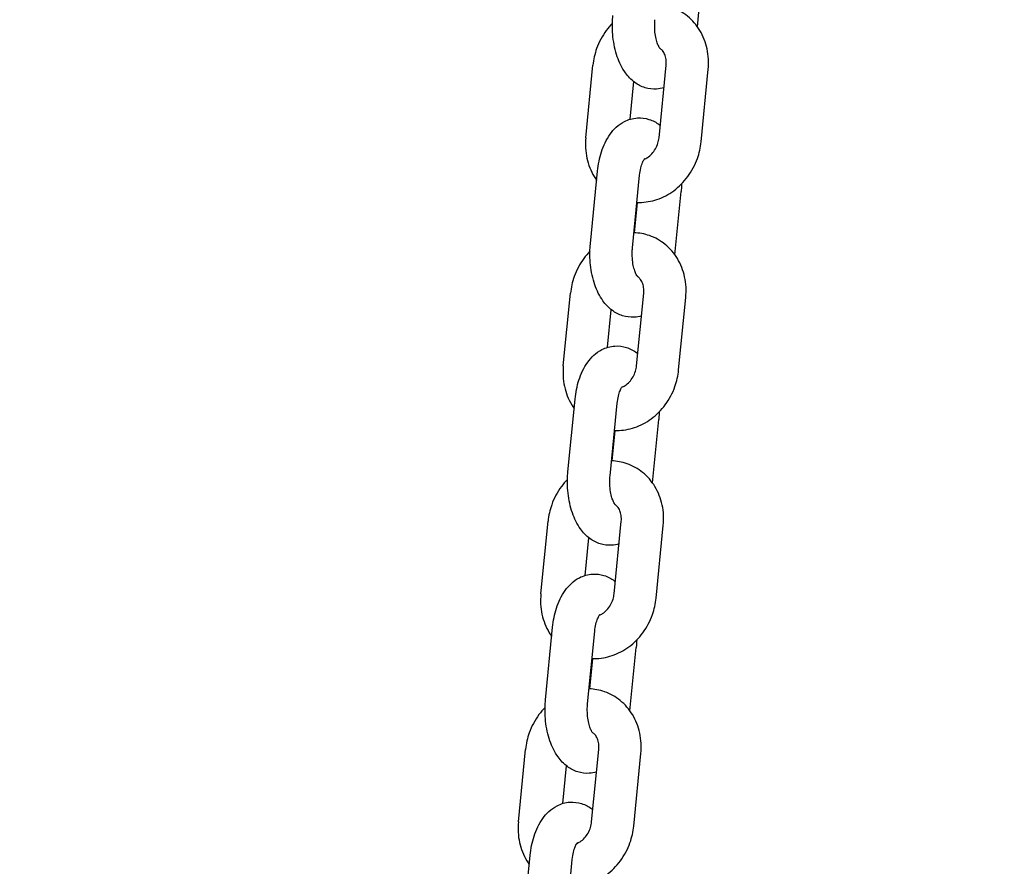
# Model space of a CAD drawing. Units: millimetres. Extents: x -9240 to 22198, y -10476 to 7371.
# Drawn here: x 20585 to 20771, y 3038 to 3198 of the extents above; entities that cross this region are included whole.
import ezdxf

# ---------------------------------------------------------------- set-up
doc = ezdxf.new("R2010")
doc.units = ezdxf.units.MM
for name, color, linetype in [('2D_LINES', 7, 'Continuous'), ('BEM-VS', 7, 'Continuous'), ('BEM-VS-AMERICA', 7, 'Continuous')]:
    doc.layers.add(name, color=color, linetype=linetype)
doc.styles.get("Standard").update_dxf_attribs({"font": 'arial.ttf'})
doc.dimstyles.new("America 0.25-1'", dxfattribs={"dimscale": 40, "dimtxt": 3.5, "dimasz": 4, "dimexe": 2, "dimexo": 0, "dimgap": 1, "dimtad": 0, "dimdec": 4, "dimlfac": 0.039377, "dimzin": 0, "dimdsep": 46, "dimlunit": 4, "dimtxsty": 'Standard', "dimcen": 2, "dimadec": 0, "dimazin": 0, "dimtfac": 1, "dimtdec": 4, "dimtofl": 0, "dimtmove": 2, "dimatfit": 3, "dimfxl": 2, "dimtolj": 1, "dimtzin": 0, "dimarcsym": 0})
doc.dimstyles.new('Europa 1-50', dxfattribs={"dimscale": 40, "dimtxt": 3.5, "dimasz": 4, "dimexe": 2, "dimexo": 0, "dimgap": 2, "dimtad": 0, "dimdec": 0, "dimzin": 0, "dimdsep": 46, "dimtxsty": 'Standard', "dimcen": 2, "dimadec": 0, "dimazin": 0, "dimtfac": 1, "dimtdec": 0, "dimtofl": 0, "dimtmove": 0, "dimatfit": 3, "dimfxl": 2, "dimtolj": 1, "dimtzin": 0, "dimarcsym": 0})

# ---------------------------------------------------------------- blocks, each defined once
blk = doc.blocks.new('*D90')
at = {"layer": 'BEM-VS-AMERICA', "color": 0, "lineweight": -2, "transparency": 16777216}
for p, q in [((21479.09, 4008.55), (22107.79, 4008.55)), ((22027.79, 3848.55), (22027.79, 2809.63)), ((22027.79, 1307.6), (22027.79, 2255.29)), ((14350.93, 1147.6), (22107.79, 1147.6))]:
    blk.add_line(p, q, dxfattribs=at)
at = {"layer": 'BEM-VS-AMERICA', "color": 0, "transparency": 16777216}
for points in [[(22001.13, 3848.55), (22054.46, 3848.55), (22027.79, 4008.55)], [(22001.13, 1307.6), (22054.46, 1307.6), (22027.79, 1147.6)]]:
    blk.add_solid(points, dxfattribs=at)
at = {"layer": 'Defpoints', "color": 0, "transparency": 16777216}
for p in [(21479.09, 4008.55), (14350.93, 1147.6), (22027.79, 1147.6)]:
    blk.add_point(p, dxfattribs=at)
at = {"layer": 'BEM-VS-AMERICA', "color": 0, "transparency": 16777216, "insert": (22027.79, 2532.46), "char_height": 140, "attachment_point": 5, "rotation": 90}
blk.add_mtext('\\A1;9\'-4{\\H1.000000x;\\S5/8;}"', dxfattribs=at)
blk = doc.blocks.new('*D91')
at = {"layer": 'BEM-VS', "color": 0, "lineweight": -2, "transparency": 16777216}
for p, q in [((21479.09, 4008.55), (22107.79, 4008.55)), ((22027.79, 3848.55), (22027.79, 2809.19)), ((22027.79, 1307.6), (22027.79, 2255.74)), ((14350.93, 1147.6), (22107.79, 1147.6))]:
    blk.add_line(p, q, dxfattribs=at)
at = {"layer": 'BEM-VS', "color": 0, "transparency": 16777216}
for points in [[(22001.13, 3848.55), (22054.46, 3848.55), (22027.79, 4008.55)], [(22001.13, 1307.6), (22054.46, 1307.6), (22027.79, 1147.6)]]:
    blk.add_solid(points, dxfattribs=at)
at = {"layer": 'Defpoints', "color": 0, "transparency": 16777216}
for p in [(21479.09, 4008.55), (14350.93, 1147.6), (22027.79, 1147.6)]:
    blk.add_point(p, dxfattribs=at)
at = {"layer": 'BEM-VS', "color": 0, "transparency": 16777216, "insert": (22027.79, 2532.46), "char_height": 140, "attachment_point": 5, "rotation": 90}
blk.add_mtext('\\A1;2861', dxfattribs=at)

msp = doc.modelspace()

# ---------------------------------------------------------------- linework, layer by layer
at = {"layer": '2D_LINES', "extrusion": (0, 1, 0)}
for p, q in [((20713.39803, 3197.09558), (20714.57659, 3209.06979)), ((20692.28561, 3176.0764), (20693.63761, 3189.81279)), ((20706.14201, 3176.0764), (20707.49401, 3189.81279)), ((20714.10354, 3175.29279), (20715.45554, 3189.02918)), ((20700.66859, 3179.57481), (20701.36908, 3186.6918)), ((20693.16456, 3156.03578), (20694.51656, 3169.77217)), ((20701.12609, 3155.25217), (20702.47809, 3168.98856)), ((20709.1489, 3153.92407), (20710.32745, 3165.89828)), ((20701.52015, 3158.08879), (20702.08629, 3163.84081)), ((20688.03647, 3132.90489), (20689.38847, 3146.64128)), ((20701.89288, 3132.90489), (20703.24487, 3146.64128)), ((20709.85441, 3132.12128), (20711.2064, 3145.85767)), ((20696.41946, 3136.4033), (20697.11994, 3143.52029)), ((20688.91542, 3112.86427), (20690.26742, 3126.60066)), ((20696.87695, 3112.08066), (20698.22895, 3125.81705)), ((20704.89976, 3110.75256), (20706.07832, 3122.72677)), ((20697.27101, 3114.91728), (20697.83715, 3120.6693)), ((20683.78733, 3089.73337), (20685.13933, 3103.46976)), ((20697.64374, 3089.73337), (20698.99574, 3103.46976)), ((20705.60527, 3088.94976), (20706.95727, 3102.68615)), ((20692.17032, 3093.23179), (20692.87081, 3100.34878)), ((20684.66629, 3069.69276), (20686.01828, 3083.42915)), ((20692.62781, 3068.90915), (20693.97981, 3082.64554)), ((20700.65062, 3067.58105), (20701.82918, 3079.55526)), ((20693.02188, 3071.74577), (20693.58802, 3077.49779)), ((20679.5382, 3046.56186), (20680.89019, 3060.29825)), ((20693.3946, 3046.56186), (20694.7466, 3060.29825)), ((20701.35613, 3045.77825), (20702.70813, 3059.51464)), ((20687.92118, 3050.06028), (20688.62167, 3057.17727)), ((20680.41715, 3026.52125), (20681.76915, 3040.25764)), ((20688.37868, 3025.73764), (20689.73068, 3039.47403))]:
    msp.add_line(p, q, dxfattribs=at)
at = {"layer": '2D_LINES'}
for points, knots in [([(20715.45554, 3189.02918), (20715.58274, 3190.32149), (20715.51587, 3191.63217), (20714.97744, 3194.12498), (20714.51829, 3195.31027), (20713.25245, 3197.40127), (20712.46562, 3198.31792), (20710.66099, 3199.78143), (20709.65877, 3200.34383), (20707.64589, 3201.04818), (20706.65138, 3201.23158), (20705.65486, 3201.26476)], [4.712388981, 4.712388981, 4.712388981, 4.712388981, 5.054594398, 5.054594398, 5.385526995, 5.385526995, 5.697800829, 5.697800829, 5.993037329, 5.993037329, 6.253894371, 6.253894371, 6.253894371, 6.253894371]), ([(20707.07256, 3185.53076), (20706.62984, 3185.39708), (20706.16102, 3185.31061), (20704.94666, 3185.23637), (20704.19584, 3185.33391), (20702.77799, 3185.77623), (20702.12285, 3186.13085), (20700.83866, 3187.078), (20700.26239, 3187.7059), (20699.11422, 3189.30578), (20698.62655, 3190.32383), (20697.84043, 3192.59029), (20697.57247, 3193.85531), (20697.29824, 3196.39428), (20697.28323, 3197.66445), (20697.39517, 3199.01145), (20697.40407, 3199.10945), (20697.4137, 3199.20729)], [2.991745871, 2.991745871, 2.991745871, 2.991745871, 3.111037528, 3.111037528, 3.296328625, 3.296328625, 3.494889336, 3.494889336, 3.750107468, 3.750107468, 4.105905513, 4.105905513, 4.499634597, 4.499634597, 4.87709489, 4.87709489, 4.906753023, 4.906753023, 4.906753023, 4.906753023]), ([(20697.32511, 3197.75887), (20696.90703, 3197.33142), (20696.5191, 3196.87413), (20695.39305, 3195.34538), (20694.77788, 3194.18226), (20693.98117, 3191.94116), (20693.74295, 3190.88308), (20693.63761, 3189.81279)], [7.0702729373, 7.0702729373, 7.0702729373, 7.0702729373, 7.2279847322, 7.2279847322, 7.5705662323, 7.5705662323, 7.8539816343, 7.8539816343, 7.8539816343, 7.8539816343]), ([(20706.35883, 3192.94325), (20706.35883, 3192.94325), (20706.33329, 3192.96912), (20706.24146, 3193.09382), (20706.16591, 3193.21134), (20705.99343, 3193.5487), (20705.89503, 3193.7775), (20705.69962, 3194.34838), (20705.6041, 3194.70068), (20705.44323, 3195.50571), (20705.38142, 3195.96471), (20705.31334, 3196.93426), (20705.30989, 3197.44623), (20705.34735, 3198.10658), (20705.35973, 3198.26626), (20705.37523, 3198.42368)], [3.599969769, 3.599969769, 3.599969769, 3.599969769, 3.738030681, 3.738030681, 3.915853155, 3.915853155, 4.112087247, 4.112087247, 4.332173044, 4.332173044, 4.572849449, 4.572849449, 4.825351532, 4.825351532, 4.906753023, 4.906753023, 4.906753023, 4.906753023]), ([(20707.49401, 3189.81279), (20707.53102, 3190.18881), (20707.52353, 3190.55451), (20707.43141, 3191.23861), (20707.3446, 3191.55474), (20707.10918, 3192.12581), (20706.95641, 3192.37165), (20706.64402, 3192.74343), (20706.4867, 3192.87896), (20706.32441, 3192.98291)], [4.712388981, 4.712388981, 4.712388981, 4.712388981, 4.970559943, 4.970559943, 5.236890465, 5.236890465, 5.528542084, 5.528542084, 5.794375887, 5.794375887, 5.794375887, 5.794375887]), ([(20694.51656, 3169.77217), (20694.63896, 3171.01583), (20694.87887, 3172.23328), (20695.63474, 3174.58483), (20696.15504, 3175.7167), (20697.56365, 3177.67305), (20698.4274, 3178.53915), (20700.32431, 3179.51462), (20701.17417, 3179.77015), (20702.79449, 3179.8692), (20703.54531, 3179.77166), (20704.96315, 3179.32934), (20705.6183, 3178.97472), (20706.24534, 3178.51225), (20706.30928, 3178.46339), (20706.37207, 3178.41377)], [4.906753023, 4.906753023, 4.906753023, 4.906753023, 5.28373209, 5.28373209, 5.676209086, 5.676209086, 6.031517244, 6.031517244, 6.252630182, 6.252630182, 6.437921278, 6.437921278, 6.63648199, 6.63648199, 6.659490675, 6.659490675, 6.659490675, 6.659490675]), ([(20692.28561, 3176.0764), (20692.15841, 3174.78409), (20692.22528, 3173.4734), (20692.76371, 3170.98059), (20693.22286, 3169.79531), (20694.02089, 3168.47706), (20694.17729, 3168.24027), (20694.34312, 3168.00999)], [1.5707963271, 1.5707963271, 1.5707963271, 1.5707963271, 1.9130017445, 1.9130017445, 2.243934341, 2.243934341, 2.3185014127, 2.3185014127, 2.3185014127, 2.3185014127]), ([(20701.97186, 3163.84527), (20702.12015, 3163.83864), (20702.26853, 3163.8353), (20703.55483, 3163.83465), (20704.68749, 3164.02789), (20706.89404, 3164.7689), (20707.96111, 3165.3352), (20709.93426, 3166.7919), (20710.82915, 3167.69802), (20712.3481, 3169.76019), (20712.96327, 3170.92331), (20713.75997, 3173.16441), (20713.9982, 3174.22249), (20714.10354, 3175.29279)], [3.102315917, 3.102315917, 3.102315917, 3.102315917, 3.141142599, 3.141142599, 3.43904004, 3.43904004, 3.754115421, 3.754115421, 4.086392079, 4.086392079, 4.428973579, 4.428973579, 4.712388981, 4.712388981, 4.712388981, 4.712388981]), ([(20703.35492, 3172.02346), (20703.55335, 3172.10133), (20703.75979, 3172.20613), (20704.24974, 3172.52251), (20704.53349, 3172.75967), (20705.04515, 3173.31596), (20705.27489, 3173.62991), (20705.66168, 3174.31066), (20705.81962, 3174.67635), (20706.03929, 3175.39074), (20706.10867, 3175.73763), (20706.14201, 3176.0764)], [3.48740775, 3.48740775, 3.48740775, 3.48740775, 3.68834145, 3.68834145, 3.96294291, 3.96294291, 4.223298046, 4.223298046, 4.479799439, 4.479799439, 4.712388981, 4.712388981, 4.712388981, 4.712388981]), ([(20702.47809, 3168.98856), (20702.52582, 3169.47357), (20702.60373, 3169.93717), (20702.79557, 3170.74136), (20702.90726, 3171.0876), (20703.12284, 3171.62001), (20703.22649, 3171.81888), (20703.38276, 3172.07135), (20703.43986, 3172.13895), (20703.45996, 3172.16062), (20703.46169, 3172.16233), (20703.46169, 3172.16233)], [4.9067530231, 4.9067530231, 4.9067530231, 4.9067530231, 5.1575456117, 5.1575456117, 5.3930876842, 5.3930876842, 5.6037044938, 5.6037044938, 5.7889465584, 5.7889465584, 5.8248081912, 5.8248081912, 5.8248081912, 5.8248081912]), ([(20710.41604, 3167.34671), (20710.4066, 3166.96082), (20710.38598, 3166.57553), (20710.34597, 3166.09412), (20710.33708, 3165.99612), (20710.32745, 3165.89828)], [7.9028442386, 7.9028442386, 7.9028442386, 7.9028442386, 8.0186875432, 8.0186875432, 8.0483456767, 8.0483456767, 8.0483456767, 8.0483456767]), ([(20711.2064, 3145.85767), (20711.3336, 3147.14998), (20711.26673, 3148.46066), (20710.7283, 3150.95347), (20710.26915, 3152.13876), (20709.00331, 3154.22976), (20708.21648, 3155.14641), (20706.41185, 3156.60992), (20705.40963, 3157.17232), (20703.39675, 3157.87667), (20702.40224, 3158.06006), (20701.40572, 3158.09325)], [4.712388981, 4.712388981, 4.712388981, 4.712388981, 5.054594398, 5.054594398, 5.385526995, 5.385526995, 5.697800829, 5.697800829, 5.993037329, 5.993037329, 6.253894371, 6.253894371, 6.253894371, 6.253894371]), ([(20702.82342, 3142.35925), (20702.3807, 3142.22557), (20701.91188, 3142.1391), (20700.69752, 3142.06486), (20699.94671, 3142.1624), (20698.52886, 3142.60472), (20697.87372, 3142.95934), (20696.58952, 3143.90649), (20696.01325, 3144.53439), (20694.86508, 3146.13427), (20694.37741, 3147.15232), (20693.59129, 3149.41878), (20693.32334, 3150.6838), (20693.0491, 3153.22277), (20693.03409, 3154.49294), (20693.14604, 3155.83994), (20693.15493, 3155.93794), (20693.16456, 3156.03578)], [2.991745871, 2.991745871, 2.991745871, 2.991745871, 3.111037528, 3.111037528, 3.296328625, 3.296328625, 3.494889336, 3.494889336, 3.750107468, 3.750107468, 4.105905513, 4.105905513, 4.499634597, 4.499634597, 4.87709489, 4.87709489, 4.906753023, 4.906753023, 4.906753023, 4.906753023]), ([(20693.07598, 3154.58736), (20692.65789, 3154.15991), (20692.26996, 3153.70262), (20691.14392, 3152.17387), (20690.52875, 3151.01075), (20689.73204, 3148.76965), (20689.49381, 3147.71157), (20689.38847, 3146.64128)], [7.0702729373, 7.0702729373, 7.0702729373, 7.0702729373, 7.2279847322, 7.2279847322, 7.5705662323, 7.5705662323, 7.8539816343, 7.8539816343, 7.8539816343, 7.8539816343]), ([(20702.10969, 3149.77173), (20702.10969, 3149.77173), (20702.08415, 3149.79761), (20701.99232, 3149.92231), (20701.91677, 3150.03983), (20701.74429, 3150.37719), (20701.64589, 3150.60599), (20701.45049, 3151.17687), (20701.35496, 3151.52917), (20701.19409, 3152.3342), (20701.13229, 3152.7932), (20701.0642, 3153.76275), (20701.06076, 3154.27472), (20701.09821, 3154.93507), (20701.11059, 3155.09475), (20701.12609, 3155.25217)], [3.599969769, 3.599969769, 3.599969769, 3.599969769, 3.738030681, 3.738030681, 3.915853155, 3.915853155, 4.112087247, 4.112087247, 4.332173044, 4.332173044, 4.572849449, 4.572849449, 4.825351532, 4.825351532, 4.906753023, 4.906753023, 4.906753023, 4.906753023]), ([(20703.24487, 3146.64128), (20703.28188, 3147.0173), (20703.27439, 3147.383), (20703.18228, 3148.0671), (20703.09546, 3148.38323), (20702.86005, 3148.9543), (20702.70728, 3149.20014), (20702.39489, 3149.57192), (20702.23756, 3149.70744), (20702.07528, 3149.8114)], [4.712388981, 4.712388981, 4.712388981, 4.712388981, 4.970559943, 4.970559943, 5.236890465, 5.236890465, 5.528542084, 5.528542084, 5.794375887, 5.794375887, 5.794375887, 5.794375887]), ([(20690.26742, 3126.60066), (20690.38983, 3127.84432), (20690.62974, 3129.06177), (20691.3856, 3131.41332), (20691.9059, 3132.54519), (20693.31451, 3134.50154), (20694.17827, 3135.36764), (20696.07517, 3136.34311), (20696.92503, 3136.59864), (20698.54536, 3136.69769), (20699.29617, 3136.60015), (20700.71402, 3136.15783), (20701.36916, 3135.80321), (20701.9962, 3135.34074), (20702.06014, 3135.29188), (20702.12293, 3135.24226)], [4.906753023, 4.906753023, 4.906753023, 4.906753023, 5.28373209, 5.28373209, 5.676209086, 5.676209086, 6.031517244, 6.031517244, 6.252630182, 6.252630182, 6.437921278, 6.437921278, 6.63648199, 6.63648199, 6.659490675, 6.659490675, 6.659490675, 6.659490675]), ([(20688.03647, 3132.90489), (20687.90928, 3131.61257), (20687.97615, 3130.30189), (20688.51457, 3127.80908), (20688.97372, 3126.62379), (20689.77175, 3125.30555), (20689.92816, 3125.06876), (20690.09398, 3124.83848)], [1.5707963271, 1.5707963271, 1.5707963271, 1.5707963271, 1.9130017445, 1.9130017445, 2.243934341, 2.243934341, 2.3185014127, 2.3185014127, 2.3185014127, 2.3185014127]), ([(20697.72272, 3120.67376), (20697.87101, 3120.66713), (20698.01939, 3120.66379), (20699.30569, 3120.66314), (20700.43835, 3120.85638), (20702.6449, 3121.59739), (20703.71197, 3122.16369), (20705.68512, 3123.62039), (20706.58001, 3124.52651), (20708.09896, 3126.58868), (20708.71413, 3127.7518), (20709.51084, 3129.9929), (20709.74906, 3131.05098), (20709.85441, 3132.12128)], [3.102315917, 3.102315917, 3.102315917, 3.102315917, 3.141142599, 3.141142599, 3.43904004, 3.43904004, 3.754115421, 3.754115421, 4.086392079, 4.086392079, 4.428973579, 4.428973579, 4.712388981, 4.712388981, 4.712388981, 4.712388981]), ([(20699.10578, 3128.85195), (20699.30421, 3128.92982), (20699.51065, 3129.03462), (20700.00061, 3129.351), (20700.28435, 3129.58816), (20700.79601, 3130.14444), (20701.02575, 3130.4584), (20701.41254, 3131.13915), (20701.57048, 3131.50484), (20701.79016, 3132.21923), (20701.85953, 3132.56612), (20701.89288, 3132.90489)], [3.48740775, 3.48740775, 3.48740775, 3.48740775, 3.68834145, 3.68834145, 3.96294291, 3.96294291, 4.223298046, 4.223298046, 4.479799439, 4.479799439, 4.712388981, 4.712388981, 4.712388981, 4.712388981]), ([(20698.22895, 3125.81705), (20698.27669, 3126.30206), (20698.3546, 3126.76566), (20698.54643, 3127.56985), (20698.65812, 3127.91609), (20698.8737, 3128.44849), (20698.97736, 3128.64737), (20699.13363, 3128.89984), (20699.19072, 3128.96744), (20699.21082, 3128.98911), (20699.21255, 3128.99082), (20699.21255, 3128.99082)], [4.9067530231, 4.9067530231, 4.9067530231, 4.9067530231, 5.1575456117, 5.1575456117, 5.3930876842, 5.3930876842, 5.6037044938, 5.6037044938, 5.7889465584, 5.7889465584, 5.8248081912, 5.8248081912, 5.8248081912, 5.8248081912]), ([(20706.1669, 3124.1752), (20706.15746, 3123.7893), (20706.13685, 3123.40402), (20706.09684, 3122.92261), (20706.08795, 3122.82461), (20706.07832, 3122.72677)], [7.9028442386, 7.9028442386, 7.9028442386, 7.9028442386, 8.0186875432, 8.0186875432, 8.0483456767, 8.0483456767, 8.0483456767, 8.0483456767]), ([(20706.95727, 3102.68615), (20707.08446, 3103.97847), (20707.01759, 3105.28915), (20706.47917, 3107.78196), (20706.02001, 3108.96725), (20704.75417, 3111.05825), (20703.96734, 3111.9749), (20702.16271, 3113.43841), (20701.1605, 3114.00081), (20699.14762, 3114.70516), (20698.1531, 3114.88855), (20697.15658, 3114.92174)], [4.712388981, 4.712388981, 4.712388981, 4.712388981, 5.054594398, 5.054594398, 5.385526995, 5.385526995, 5.697800829, 5.697800829, 5.993037329, 5.993037329, 6.253894371, 6.253894371, 6.253894371, 6.253894371]), ([(20688.82684, 3111.41584), (20688.40876, 3110.9884), (20688.02082, 3110.53111), (20686.89478, 3109.00236), (20686.27961, 3107.83924), (20685.4829, 3105.59814), (20685.24467, 3104.54006), (20685.13933, 3103.46976)], [7.0702729373, 7.0702729373, 7.0702729373, 7.0702729373, 7.2279847322, 7.2279847322, 7.5705662323, 7.5705662323, 7.8539816343, 7.8539816343, 7.8539816343, 7.8539816343]), ([(20698.57428, 3099.18774), (20698.13156, 3099.05405), (20697.66275, 3098.96759), (20696.44838, 3098.89335), (20695.69757, 3098.99089), (20694.27972, 3099.43321), (20693.62458, 3099.78783), (20692.34038, 3100.73498), (20691.76411, 3101.36288), (20690.61595, 3102.96276), (20690.12828, 3103.9808), (20689.34216, 3106.24726), (20689.0742, 3107.51228), (20688.79996, 3110.05126), (20688.78496, 3111.32143), (20688.8969, 3112.66843), (20688.90579, 3112.76643), (20688.91542, 3112.86427)], [2.991745871, 2.991745871, 2.991745871, 2.991745871, 3.111037528, 3.111037528, 3.296328625, 3.296328625, 3.494889336, 3.494889336, 3.750107468, 3.750107468, 4.105905513, 4.105905513, 4.499634597, 4.499634597, 4.87709489, 4.87709489, 4.906753023, 4.906753023, 4.906753023, 4.906753023]), ([(20697.86055, 3106.60022), (20697.86055, 3106.60022), (20697.83502, 3106.6261), (20697.74318, 3106.7508), (20697.66763, 3106.86832), (20697.49515, 3107.20568), (20697.39676, 3107.43448), (20697.20135, 3108.00536), (20697.10582, 3108.35766), (20696.94495, 3109.16269), (20696.88315, 3109.62169), (20696.81506, 3110.59124), (20696.81162, 3111.10321), (20696.84908, 3111.76356), (20696.86146, 3111.92324), (20696.87695, 3112.08066)], [3.599969769, 3.599969769, 3.599969769, 3.599969769, 3.738030681, 3.738030681, 3.915853155, 3.915853155, 4.112087247, 4.112087247, 4.332173044, 4.332173044, 4.572849449, 4.572849449, 4.825351532, 4.825351532, 4.906753023, 4.906753023, 4.906753023, 4.906753023]), ([(20698.99574, 3103.46976), (20699.03275, 3103.84579), (20699.02526, 3104.21149), (20698.93314, 3104.89559), (20698.84632, 3105.21172), (20698.61091, 3105.78278), (20698.45814, 3106.02863), (20698.14575, 3106.40041), (20697.98842, 3106.53593), (20697.82614, 3106.63989)], [4.712388981, 4.712388981, 4.712388981, 4.712388981, 4.970559943, 4.970559943, 5.236890465, 5.236890465, 5.528542084, 5.528542084, 5.794375887, 5.794375887, 5.794375887, 5.794375887]), ([(20686.01828, 3083.42915), (20686.14069, 3084.67281), (20686.3806, 3085.89026), (20687.13646, 3088.24181), (20687.65676, 3089.37368), (20689.06537, 3091.33003), (20689.92913, 3092.19613), (20691.82604, 3093.17159), (20692.6759, 3093.42713), (20694.29622, 3093.52618), (20695.04703, 3093.42864), (20696.46488, 3092.98632), (20697.12002, 3092.6317), (20697.74706, 3092.16923), (20697.811, 3092.12037), (20697.87379, 3092.07075)], [4.906753023, 4.906753023, 4.906753023, 4.906753023, 5.28373209, 5.28373209, 5.676209086, 5.676209086, 6.031517244, 6.031517244, 6.252630182, 6.252630182, 6.437921278, 6.437921278, 6.63648199, 6.63648199, 6.659490675, 6.659490675, 6.659490675, 6.659490675]), ([(20683.78733, 3089.73337), (20683.66014, 3088.44106), (20683.72701, 3087.13038), (20684.26544, 3084.63757), (20684.72459, 3083.45228), (20685.52262, 3082.13404), (20685.67902, 3081.89725), (20685.84484, 3081.66697)], [1.5707963271, 1.5707963271, 1.5707963271, 1.5707963271, 1.9130017445, 1.9130017445, 2.243934341, 2.243934341, 2.3185014127, 2.3185014127, 2.3185014127, 2.3185014127]), ([(20693.47359, 3077.50225), (20693.62188, 3077.49562), (20693.77025, 3077.49228), (20695.05656, 3077.49163), (20696.18921, 3077.68487), (20698.39577, 3078.42588), (20699.46283, 3078.99218), (20701.43598, 3080.44888), (20702.33087, 3081.355), (20703.84982, 3083.41717), (20704.46499, 3084.58029), (20705.2617, 3086.82139), (20705.49993, 3087.87947), (20705.60527, 3088.94976)], [3.102315917, 3.102315917, 3.102315917, 3.102315917, 3.141142599, 3.141142599, 3.43904004, 3.43904004, 3.754115421, 3.754115421, 4.086392079, 4.086392079, 4.428973579, 4.428973579, 4.712388981, 4.712388981, 4.712388981, 4.712388981]), ([(20694.85664, 3085.68044), (20695.05507, 3085.75831), (20695.26151, 3085.86311), (20695.75147, 3086.17949), (20696.03521, 3086.41665), (20696.54688, 3086.97293), (20696.77662, 3087.28689), (20697.16341, 3087.96764), (20697.32134, 3088.33333), (20697.54102, 3089.04771), (20697.6104, 3089.39461), (20697.64374, 3089.73337)], [3.48740775, 3.48740775, 3.48740775, 3.48740775, 3.68834145, 3.68834145, 3.96294291, 3.96294291, 4.223298046, 4.223298046, 4.479799439, 4.479799439, 4.712388981, 4.712388981, 4.712388981, 4.712388981]), ([(20693.97981, 3082.64554), (20694.02755, 3083.13055), (20694.10546, 3083.59415), (20694.2973, 3084.39833), (20694.40899, 3084.74458), (20694.62456, 3085.27698), (20694.72822, 3085.47586), (20694.88449, 3085.72833), (20694.94158, 3085.79593), (20694.96169, 3085.8176), (20694.96342, 3085.81931), (20694.96342, 3085.81931)], [4.9067530231, 4.9067530231, 4.9067530231, 4.9067530231, 5.1575456117, 5.1575456117, 5.3930876842, 5.3930876842, 5.6037044938, 5.6037044938, 5.7889465584, 5.7889465584, 5.8248081912, 5.8248081912, 5.8248081912, 5.8248081912]), ([(20701.91776, 3081.00369), (20701.90833, 3080.61779), (20701.88771, 3080.23251), (20701.8477, 3079.7511), (20701.83881, 3079.6531), (20701.82918, 3079.55526)], [7.9028442386, 7.9028442386, 7.9028442386, 7.9028442386, 8.0186875432, 8.0186875432, 8.0483456767, 8.0483456767, 8.0483456767, 8.0483456767]), ([(20702.70813, 3059.51464), (20702.83533, 3060.80695), (20702.76845, 3062.11764), (20702.23003, 3064.61045), (20701.77088, 3065.79573), (20700.50504, 3067.88674), (20699.71821, 3068.80339), (20697.91358, 3070.2669), (20696.91136, 3070.8293), (20694.89848, 3071.53365), (20693.90397, 3071.71704), (20692.90745, 3071.75023)], [4.712388981, 4.712388981, 4.712388981, 4.712388981, 5.054594398, 5.054594398, 5.385526995, 5.385526995, 5.697800829, 5.697800829, 5.993037329, 5.993037329, 6.253894371, 6.253894371, 6.253894371, 6.253894371]), ([(20694.32514, 3056.01623), (20693.88243, 3055.88254), (20693.41361, 3055.79608), (20692.19924, 3055.72184), (20691.44843, 3055.81938), (20690.03058, 3056.2617), (20689.37544, 3056.61632), (20688.09125, 3057.56346), (20687.51498, 3058.19137), (20686.36681, 3059.79125), (20685.87914, 3060.80929), (20685.09302, 3063.07575), (20684.82506, 3064.34077), (20684.55082, 3066.87975), (20684.53582, 3068.14992), (20684.64776, 3069.49692), (20684.65665, 3069.59492), (20684.66629, 3069.69276)], [2.991745871, 2.991745871, 2.991745871, 2.991745871, 3.111037528, 3.111037528, 3.296328625, 3.296328625, 3.494889336, 3.494889336, 3.750107468, 3.750107468, 4.105905513, 4.105905513, 4.499634597, 4.499634597, 4.87709489, 4.87709489, 4.906753023, 4.906753023, 4.906753023, 4.906753023]), ([(20693.61142, 3063.42871), (20693.61142, 3063.42871), (20693.58588, 3063.45459), (20693.49404, 3063.57928), (20693.4185, 3063.69681), (20693.24602, 3064.03417), (20693.14762, 3064.26297), (20692.95221, 3064.83385), (20692.85669, 3065.18615), (20692.69581, 3065.99118), (20692.63401, 3066.45018), (20692.56592, 3067.41973), (20692.56248, 3067.9317), (20692.59994, 3068.59205), (20692.61232, 3068.75173), (20692.62781, 3068.90915)], [3.599969769, 3.599969769, 3.599969769, 3.599969769, 3.738030681, 3.738030681, 3.915853155, 3.915853155, 4.112087247, 4.112087247, 4.332173044, 4.332173044, 4.572849449, 4.572849449, 4.825351532, 4.825351532, 4.906753023, 4.906753023, 4.906753023, 4.906753023]), ([(20684.5777, 3068.24433), (20684.15962, 3067.81689), (20683.77169, 3067.3596), (20682.64564, 3065.83085), (20682.03047, 3064.66773), (20681.23376, 3062.42663), (20680.99554, 3061.36855), (20680.89019, 3060.29825)], [7.0702729373, 7.0702729373, 7.0702729373, 7.0702729373, 7.2279847322, 7.2279847322, 7.5705662323, 7.5705662323, 7.8539816343, 7.8539816343, 7.8539816343, 7.8539816343]), ([(20694.7466, 3060.29825), (20694.78361, 3060.67428), (20694.77612, 3061.03997), (20694.684, 3061.72408), (20694.59718, 3062.04021), (20694.36177, 3062.61127), (20694.209, 3062.85712), (20693.89661, 3063.2289), (20693.73928, 3063.36442), (20693.577, 3063.46838)], [4.712388981, 4.712388981, 4.712388981, 4.712388981, 4.970559943, 4.970559943, 5.236890465, 5.236890465, 5.528542084, 5.528542084, 5.794375887, 5.794375887, 5.794375887, 5.794375887]), ([(20681.76915, 3040.25764), (20681.89155, 3041.5013), (20682.13146, 3042.71875), (20682.88733, 3045.0703), (20683.40763, 3046.20216), (20684.81623, 3048.15852), (20685.67999, 3049.02462), (20687.5769, 3050.00008), (20688.42676, 3050.25562), (20690.04708, 3050.35467), (20690.7979, 3050.25713), (20692.21574, 3049.81481), (20692.87088, 3049.46019), (20693.49793, 3048.99772), (20693.56187, 3048.94886), (20693.62466, 3048.89924)], [4.906753023, 4.906753023, 4.906753023, 4.906753023, 5.28373209, 5.28373209, 5.676209086, 5.676209086, 6.031517244, 6.031517244, 6.252630182, 6.252630182, 6.437921278, 6.437921278, 6.63648199, 6.63648199, 6.659490675, 6.659490675, 6.659490675, 6.659490675]), ([(20679.5382, 3046.56186), (20679.411, 3045.26955), (20679.47787, 3043.95887), (20680.0163, 3041.46606), (20680.47545, 3040.28077), (20681.27348, 3038.96253), (20681.42988, 3038.72574), (20681.5957, 3038.49546)], [1.5707963271, 1.5707963271, 1.5707963271, 1.5707963271, 1.9130017445, 1.9130017445, 2.243934341, 2.243934341, 2.3185014127, 2.3185014127, 2.3185014127, 2.3185014127]), ([(20690.60751, 3042.50893), (20690.80594, 3042.5868), (20691.01238, 3042.6916), (20691.50233, 3043.00798), (20691.78608, 3043.24513), (20692.29774, 3043.80142), (20692.52748, 3044.11538), (20692.91427, 3044.79613), (20693.07221, 3045.16182), (20693.29188, 3045.8762), (20693.36126, 3046.2231), (20693.3946, 3046.56186)], [3.48740775, 3.48740775, 3.48740775, 3.48740775, 3.68834145, 3.68834145, 3.96294291, 3.96294291, 4.223298046, 4.223298046, 4.479799439, 4.479799439, 4.712388981, 4.712388981, 4.712388981, 4.712388981]), ([(20689.22445, 3034.33074), (20689.37274, 3034.32411), (20689.52112, 3034.32077), (20690.80742, 3034.32011), (20691.94008, 3034.51336), (20694.14663, 3035.25437), (20695.21369, 3035.82067), (20697.18685, 3037.27737), (20698.08174, 3038.18349), (20699.60068, 3040.24566), (20700.21585, 3041.40878), (20701.01256, 3043.64988), (20701.25079, 3044.70796), (20701.35613, 3045.77825)], [3.102315917, 3.102315917, 3.102315917, 3.102315917, 3.141142599, 3.141142599, 3.43904004, 3.43904004, 3.754115421, 3.754115421, 4.086392079, 4.086392079, 4.428973579, 4.428973579, 4.712388981, 4.712388981, 4.712388981, 4.712388981]), ([(20689.73068, 3039.47403), (20689.77841, 3039.95904), (20689.85632, 3040.42264), (20690.04816, 3041.22682), (20690.15985, 3041.57307), (20690.37542, 3042.10547), (20690.47908, 3042.30435), (20690.63535, 3042.55682), (20690.69245, 3042.62442), (20690.71255, 3042.64608), (20690.71428, 3042.64779), (20690.71428, 3042.64779)], [4.9067530231, 4.9067530231, 4.9067530231, 4.9067530231, 5.1575456117, 5.1575456117, 5.3930876842, 5.3930876842, 5.6037044938, 5.6037044938, 5.7889465584, 5.7889465584, 5.8248081912, 5.8248081912, 5.8248081912, 5.8248081912])]:
    msp.add_open_spline(points, degree=3, knots=knots, dxfattribs=at)

# ---------------------------------------------------------------- dimensions: what is measured, and where the dimension line sits
at = {"layer": 'BEM-VS'}
dim = msp.add_linear_dim(base=(22027.79173, 1147.59706), p1=(21479.09444, 4008.54899), p2=(14350.92658, 1147.59706), angle=270, dimstyle='Europa 1-50', dxfattribs=at)
dim.commit()
dim.dimension.update_dxf_attribs({"geometry": '*D91', "text_midpoint": (22027.79173, 2532.46089), "dimtype": 160})
at = {"layer": 'BEM-VS-AMERICA'}
dim = msp.add_linear_dim(base=(22027.79173, 1147.59706), p1=(21479.09444, 4008.54899), p2=(14350.92658, 1147.59706), angle=270, dimstyle="America 0.25-1'", dxfattribs=at)
dim.commit()
dim.dimension.update_dxf_attribs({"geometry": '*D90', "text_midpoint": (22027.79173, 2532.46089), "dimtype": 160})

doc.saveas('drawing.dxf')
